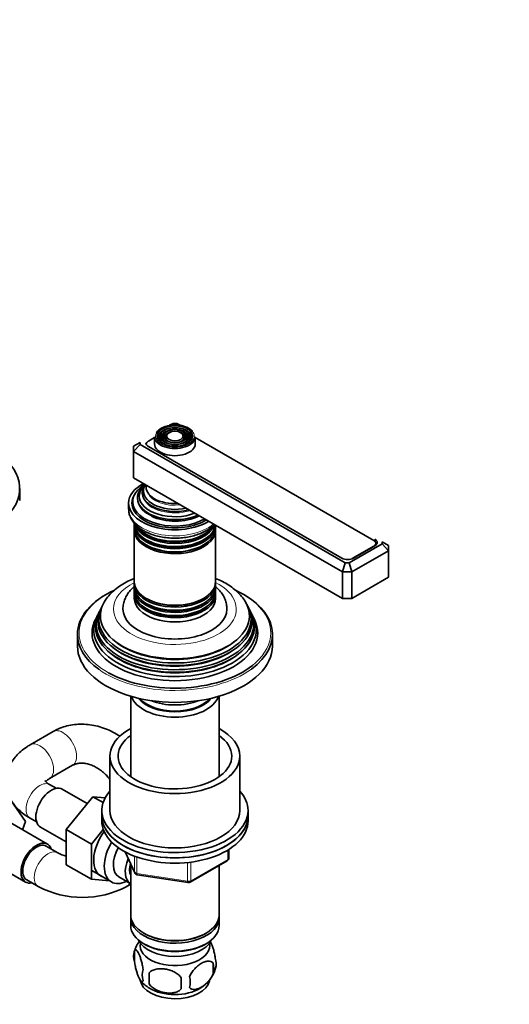
# Model space of a CAD drawing. Units: millimetres. Extents: x 0 to 1478, y 0 to 1758.
# Drawn here: x 379 to 530, y 251 to 555 of the extents above; entities that cross this region are included whole.
import ezdxf
from ezdxf import colors
from ezdxf.entities.mleader import LeaderData, LeaderLine
from ezdxf.math import Vec2, Vec3

# ---------------------------------------------------------------- set-up
doc = ezdxf.new("R2010")
doc.units = ezdxf.units.MM
doc.layers.add('DV6_Défaut', color=7, linetype='Continuous')
doc.layers.add('Défaut', color=7, linetype='Continuous')

# ---------------------------------------------------------------- blocks, each defined once
blk = doc.blocks.new('_DOT')
at = {"color": 0}
blk.add_line((0, 0), (-1, 0), dxfattribs=at)
at = {"color": 0, "const_width": 0.333}
blk.add_lwpolyline([(-0.1665, 0, 1), (0.1665, 0, 1)], format="xyb", close=True, dxfattribs=at)
blk = doc.blocks.new('SE5')
at = {"layer": 'DV6_Défaut', "color": 7, "linetype": 'Continuous', "lineweight": 35}
for p, q in [((426.65, 430.52), (425.61, 429.92)), ((427.82, 430.52), (426.65, 430.52)), ((428.87, 429.92), (427.82, 430.52)), ((420.99, 426.19), (419.07, 425.08)), ((420.99, 426.37), (420.99, 424.17)), ((423.1, 427.68), (422.83, 427.34)), ((424.01, 427.45), (423.74, 427.11)), ((424.92, 427.21), (424.66, 426.87)), ((429.82, 426.87), (429.56, 427.21)), ((430.73, 427.11), (430.47, 427.45)), ((431.64, 427.34), (431.38, 427.68)), ((433.49, 424.17), (433.49, 426.37)), ((488.44, 394.47), (433.49, 426.19)), ((414.51, 423.51), (416.51, 424.67)), ((414.51, 421.88), (416.51, 423.99)), ((414.51, 421.88), (414.51, 423.51)), ((414.51, 421.88), (414.51, 413.71)), ((478.86, 384.73), (414.51, 421.88)), ((416.51, 424.67), (416.51, 423.99)), ((416.51, 423.99), (479.69, 387.52)), ((418.41, 424.17), (418.41, 424.07)), ((419.06, 423.41), (478.67, 388.99)), ((478.86, 376.56), (414.51, 413.71)), ((379.46, 406.77), (379.46, 410.45)), ((412.99, 405.96), (412.99, 404.08)), ((414.24, 406.37), (414.24, 405.55)), ((424.79, 401), (424.83, 400.99)), ((429.64, 400.99), (429.69, 401)), ((414.74, 399.1), (414.74, 398.15)), ((414.74, 397.58), (414.74, 381.67)), ((439.74, 398.15), (439.74, 399.1)), ((439.74, 381.67), (439.74, 397.58)), ((480.86, 387.52), (491, 393.37)), ((481.86, 388.83), (488.44, 392.63)), ((482.21, 388.99), (488.79, 392.79)), ((489.1, 393.01), (489.1, 393.55)), ((491, 393.37), (491, 394.05)), ((491, 394.05), (493, 392.89)), ((491, 393.37), (493, 391.26)), ((493, 392.89), (493, 391.26)), ((493, 391.26), (481.69, 384.73)), ((493, 391.26), (493, 383.1)), ((478.86, 384.73), (479.69, 387.52)), ((479.69, 387.52), (480.86, 387.52)), ((480.86, 387.52), (481.69, 384.73)), ((478.86, 384.73), (478.86, 376.56)), ((481.69, 384.73), (478.86, 384.73)), ((481.69, 384.73), (481.69, 376.56)), ((493, 383.1), (481.69, 376.56)), ((414.74, 381.11), (414.74, 380.16)), ((414.74, 379.5), (414.74, 378.53)), ((439.74, 380.16), (439.74, 381.11)), ((439.74, 378.53), (439.74, 379.5)), ((414.74, 377.87), (414.74, 376.56)), ((439.74, 376.56), (439.74, 377.87)), ((481.69, 376.56), (478.86, 376.56)), ((404.71, 373.97), (404.43, 373.41)), ((450.05, 373.41), (449.77, 373.97)), ((403.19, 370.94), (402.74, 370.03)), ((403.96, 372.47), (403.68, 371.92)), ((450.79, 371.92), (450.52, 372.47)), ((451.74, 370.03), (451.28, 370.94)), ((397.24, 365.54), (397.24, 361.87)), ((457.24, 361.87), (457.24, 365.54)), ((413.64, 346.43), (413.64, 321.62)), ((440.84, 321.62), (440.84, 346.43)), ((389.73, 335.55), (382.66, 331.46)), ((407.24, 327.98), (407.24, 311.24)), ((447.24, 311.24), (447.24, 327.98)), ((388.66, 321.07), (395.73, 325.15)), ((390.65, 318.07), (388.66, 319.22)), ((407.08, 320.89), (407.24, 320.66)), ((400.26, 313.39), (392.57, 317.82)), ((376.6, 314.46), (381.29, 307.8)), ((401.94, 315.47), (393.79, 305.38)), ((405.77, 315.13), (401.94, 315.47)), ((405.12, 313.64), (401.94, 315.47)), ((404.74, 311.24), (404.74, 309.61)), ((404.74, 309.61), (404.74, 307.98)), ((449.74, 309.61), (449.74, 311.24)), ((449.74, 307.98), (449.74, 309.61)), ((388.01, 300.86), (375.28, 308.21)), ((381.29, 307.8), (380.32, 305.3)), ((382.66, 308.82), (384.65, 307.68)), ((385.82, 306.13), (393.79, 301.53)), ((393.79, 305.38), (393.79, 294.51)), ((401.57, 300.89), (393.79, 305.38)), ((405.19, 305.38), (401.57, 300.89)), ((401.57, 300.89), (401.57, 290.02)), ((391.17, 298.17), (387.64, 300.21)), ((411.88, 298.48), (414.9, 291.98)), ((443.85, 296.58), (443.85, 299.22)), ((368.53, 296.52), (381.26, 289.17)), ((401.57, 290.02), (393.79, 294.51)), ((413.64, 294.69), (413.64, 278.99)), ((431.92, 289.12), (443.35, 295.71)), ((401.62, 292.68), (407.67, 289.19)), ((415.65, 291.41), (431.27, 288.99)), ((440.84, 278.99), (440.84, 294.26)), ((381.64, 289.82), (385.17, 287.78)), ((401.57, 290.02), (407.08, 289.53)), ((409.94, 290.76), (413.62, 288.64)), ((412.38, 287.78), (413.64, 288.5)), ((413.64, 278.18), (413.64, 275.73)), ((440.84, 275.73), (440.84, 278.18)), ((417.62, 273.44), (417.98, 273.24)), ((436.5, 273.24), (436.85, 273.44)), ((417.62, 270.17), (417.98, 269.97)), ((436.5, 269.97), (436.85, 270.17)), ((414.8, 267.98), (414.8, 264.55)), ((438.99, 264.24), (438.99, 260.81)), ((419.31, 261.2), (419.31, 257.77))]:
    blk.add_line(p, q, dxfattribs=at)
at = {"layer": 'DV6_Défaut', "color": 7, "linetype": 'Continuous', "lineweight": 18}
for p, q in [((488.79, 394.21), (488.79, 394.83)), ((488.44, 392.59), (488.44, 392.63)), ((481.86, 388.83), (481.86, 388.82)), ((411.97, 298.44), (414.84, 292.25)), ((443.56, 296.17), (443.56, 299.04)), ((414.84, 292.25), (414.84, 297.03)), ((415.55, 296.72), (415.55, 291.84)), ((431.16, 289.42), (431.16, 294.85)), ((432.13, 289.57), (443.56, 296.17)), ((432.13, 294.96), (432.13, 289.57)), ((415.55, 291.84), (431.16, 289.42))]:
    blk.add_line(p, q, dxfattribs=at)
at = {"layer": 'DV6_Défaut', "color": 7, "linetype": 'Continuous', "lineweight": 35}
for centre, radius, start, end in [((398.78, 313.99), 17.56, 244.3249, 253.534), ((442.85, 296.58), 1, 300, 0), ((415.81, 292.4), 1, 204.8961, 261.206), ((431.42, 289.98), 1, 261.206, 300), ((398.78, 313.79), 29.35, 242.3839, 297.6161), ((424.59, 264.98), 10.21, 143.0336, 164.6774), ((419.8, 266.27), 5.28, 161.0427, 198.9573), ((432.35, 262.53), 6.86, 345.5143, 14.4857), ((434.81, 263.99), 5.16, 344.2753, 19.4304), ((421.95, 260.55), 4.81, 159.1194, 200.8806), ((502.67, 259.48), 83.38, 178.8211, 181.1789), ((429.88, 265.26), 10.21, 299.8092, 344.8409), ((424.77, 265.43), 10.45, 219.0221, 239.3189), ((486.95, 257.95), 57.77, 178.2983, 181.7017), ((425.11, 258.34), 6.86, 345.5086, 14.4914)]:
    blk.add_arc(centre, radius, start, end, dxfattribs=at)
for centre, major_axis, start_param, end_param in [((427.24, 426.61), (5.95, 0), 0.448493, 2.852511), ((427.24, 426.21), (-5.17, 0), 5.142433, 6.283185), ((427.24, 426.21), (-4.17, 0), 5.128852, 6.283185), ((427.24, 426.21), (-3.17, 0), 5.115902, 6.283185), ((427.24, 426.21), (-3.17, 0), 2.809991, 4.308876), ((427.24, 426.21), (-4.17, 0), 2.797175, 4.295926), ((427.24, 426.21), (-5.17, 0), 2.782638, 4.288167), ((420.66, 424.17), (2.25, 0), 2.356194, 3.234461), ((427.24, 426.37), (-6.25, 0), 0, 3.141593), ((427.24, 426.21), (-5.17, 0), 0, 0.358955), ((427.24, 426.21), (-4.83, 0), 5.862651, 6.283185), ((427.24, 426.21), (-4.83, 0), 0, 1.084318), ((427.24, 426.21), (-4.17, 0), 0, 0.344417), ((427.24, 426.21), (-3.83, 0), 5.862651, 6.283185), ((427.24, 426.21), (-3.83, 0), 0, 0.785398), ((427.24, 426.21), (-3.17, 0), 0, 0.320878), ((427.24, 426.21), (-2.83, 0), 5.862651, 6.283185), ((427.24, 426.21), (-2.83, 0), 0, 0.562225), ((427.24, 426.21), (-4.83, 0), 2.057274, 3.562127), ((427.24, 426.21), (-2.83, 0), 2.538091, 3.562127), ((427.24, 426.21), (-3.83, 0), 2.47701, 3.562127), ((420.83, 424.43), (2.5, 0), 3.141593, 3.926991), ((427.24, 424.17), (-6.25, 0), 0, 3.141593), ((349.46, 410.45), (-30, 0), 0, 3.814662), ((427.24, 405.96), (-14.25, 0), 5.462692, 6.283185), ((427.24, 406.37), (-13, 0), 5.497787, 6.283185), ((427.24, 407.51), (-11.55, 0), 5.619741, 6.283185), ((427.24, 408.08), (-10.96, 0), 5.682523, 6.283185), ((427.24, 409.12), (10.05, 0), 2.698584, 5.155398), ((427.24, 409.61), (-9.68, 0), 5.920462, 6.283185), ((427.24, 410.91), (8.88, 0), 3.033578, 4.820404), ((427.24, 405.96), (-13.25, 0), 5.896737, 6.283185), ((427.24, 407.51), (-11.55, 0), 0, 2.234241), ((427.24, 408.08), (-10.96, 0), 0, 2.16314), ((427.24, 409.61), (-9.68, 0), 0, 1.933519), ((427.24, 405.96), (-14.25, 0), 0, 2.391289), ((427.24, 405.96), (-13.25, 0), 0, 2.393939), ((427.24, 404.73), (-13.25, 0), 6.088621, 6.20305), ((427.24, 406.37), (-13, 0), 0, 2.356194), ((427.24, 405.55), (-13, 0), 0, 0.336046), ((427.24, 404.73), (-12.9, 0), 0.016171, 0.085111), ((427.24, 409.03), (-9.85, 0), 0.785398, 2.01889), ((427.24, 406.96), (-11.38, 0), 0.882471, 2.285777), ((427.24, 407.38), (-11.32, 0), 1.356948, 1.784645), ((427.24, 399.76), (12.5, 0), 3.141593, 6.202307), ((427.24, 399.1), (-12.5, 0), 6.237446, 6.283185), ((427.24, 399.1), (-12.5, 0), 0, 3.141593), ((427.24, 398.15), (12.5, 0), 3.141593, 6.283185), ((427.24, 397.58), (-12.5, 0), 6.243798, 6.283185), ((427.24, 397.58), (-12.5, 0), 0, 3.18098), ((427.24, 400.73), (-12.5, 0), 0.181231, 2.941353), ((427.24, 401.39), (12.5, 0), 3.538651, 5.889131), ((427.24, 400.92), (-12.1, 0), 0.482794, 2.658798), ((427.24, 399.28), (-12.1, 0), 0.482794, 2.658798), ((486.85, 393.55), (-2.25, 0), 2.356194, 3.926991), ((487.02, 393.81), (-2.5, 0), 2.356194, 3.926991), ((427.24, 397.79), (-12.05, 0), 0.785398, 2.347055), ((480.44, 390.01), (-2.5, 0), 0.785398, 2.356194), ((480.27, 389.75), (-2.25, 0), -3.953837, -3.926991), ((427.24, 381.67), (12.5, 0), 3.141593, 6.283185), ((427.24, 381.11), (-12.5, 0), 6.243798, 6.283185), ((427.24, 381.11), (-12.5, 0), 0, 3.18098), ((427.24, 380.16), (12.5, 0), 3.141593, 6.283185), ((427.24, 379.5), (-12.5, 0), 6.237446, 6.283185), ((427.24, 379.5), (-12.5, 0), 0, 3.187332), ((427.24, 365.54), (-30, 0), 5.380746, 6.283185), ((427.24, 378.53), (12.5, 0), 3.141593, 6.283185), ((427.24, 377.87), (-12.5, 0), 6.237446, 6.283185), ((427.24, 377.87), (-12.5, 0), 0, 3.187332), ((427.24, 376.56), (-12.5, 0), 0, 3.141593), ((427.24, 379.69), (-12.1, 0), 0.482794, 2.658798), ((427.24, 381.32), (-12.05, 0), 0.785398, 2.347055), ((427.24, 365.54), (-30, 0), 2.473125, 4.026909), ((427.24, 370.21), (23.45, 0), 2.81483, 6.283185), ((427.24, 369.61), (-23.74, 0), 6.002006, 6.283185), ((427.24, 369.61), (-23.74, 0), 0, 3.422772), ((427.24, 371.24), (-22.94, 0), 5.919595, 6.283185), ((427.24, 371.24), (-22.94, 0), 0, 3.492587), ((427.24, 373.3), (16, 0), 3.140676, 6.282482), ((427.24, 378.06), (-12.1, 0), 0.482794, 2.658798), ((427.24, 370.21), (23.45, 0), 0, 0.326763), ((427.24, 366.93), (25.03, 0), 2.825034, 6.283185), ((427.24, 368.59), (24.23, 0), 2.825069, 6.283185), ((427.24, 367.99), (-24.52, 0), 6.002006, 6.283185), ((427.24, 367.99), (-24.52, 0), 0, 3.422772), ((427.24, 368.59), (24.23, 0), 0, 0.316523), ((427.24, 366.93), (25.03, 0), 0, 0.316559), ((427.24, 365.95), (-25.5, 0), 6.002006, 6.283185), ((427.24, 365.95), (-25.5, 0), 0, 3.422772), ((427.24, 365.54), (-30, 0), 0, 0.67307), ((427.24, 361.87), (-30, 0), 0, 3.141593), ((427.24, 369.07), (23.2, 0), 3.744233, 5.680545), ((427.24, 370.71), (22.4, 0), 3.760836, 5.663942), ((427.24, 367.44), (23.95, 0), 3.763961, 5.660817), ((427.24, 365.95), (29.5, 0), 3.946777, 5.710074), ((427.24, 347.82), (-13.6, 0), 0.187547, 2.954045), ((427.24, 348.8), (12.4, 0), 3.572198, 5.85258), ((427.24, 348.8), (12, 0), 3.607583, 5.817195), ((427.24, 351.25), (13, 0), 4.106803, 5.317975), ((427.24, 327.98), (20, 0), 2.318559, 6.283185), ((427.24, 327.98), (17.5, 0), 2.460909, 6.283185), ((427.24, 327.98), (20, 0), 0, 0.823034), ((427.24, 327.98), (17.5, 0), 0, 0.680683), ((389.2, 311.98), (3.37, 5.85), 0, 3.141593), ((427.24, 311.24), (22.5, 0), 2.66571, 6.283185), ((427.24, 311.24), (22.5, 0), 0, 0.475882), ((427.24, 309.61), (-22.5, 0), 0, 3.141593), ((427.24, 309.61), (22.5, 0), 3.141593, 6.283185), ((427.24, 311.24), (20, 0), 3.141593, 6.283185), ((427.24, 307.98), (-22.5, 0), 0, 3.141593), ((409.7, 300.14), (5.28, 9.14), 1.393048, 3.23899), ((384.64, 295.02), (-3.37, -5.85), 2.66571, 6.283185), ((384.64, 295.02), (3, 5.2), 0, 3.141593), ((412.92, 298.28), (-5.25, -9.09), 4.694912, 6.283185), ((413.94, 297.69), (-4, -6.93), 4.746528, 6.283185), ((417.62, 295.57), (-4, -6.93), 4.925515, 6.283185), ((417.62, 295.57), (-3.08, -5.33), 5.14965, 5.910629), ((384.64, 295.02), (-3.37, -5.85), 0, 0.475882), ((412.92, 298.28), (-5.25, -9.09), 0, 0.704547), ((427.24, 278.99), (13.6, 0), 3.141593, 6.283185), ((427.24, 278.18), (-13.6, 0), 6.231169, 6.283185), ((427.24, 278.18), (-13.6, 0), 0, 3.193609), ((427.24, 275.73), (13.6, 0), 3.141593, 6.283185), ((427.24, 278.58), (-13.1, 0), 0.785398, 2.356194), ((427.24, 272.87), (-11.5, 0), 0.250403, 2.891189), ((427.24, 269.6), (10.7, 0), 3.023689, 6.283185), ((427.24, 269.6), (10.7, 0), 0, 0.117904), ((427.24, 275.32), (-13.1, 0), 0.785398, 2.356194), ((427.24, 259.4), (10.7, 0), 3.217289, 6.182559), ((427.24, 260.66), (10.7, 0), 3.888348, 5.528537)]:
    blk.add_ellipse(centre, major_axis=major_axis, ratio=0.57735, start_param=start_param, end_param=end_param, dxfattribs=at)
for major_axis in [(-5.46, 0), (4.54, 0), (-4.46, 0), (3.54, 0), (-3.46, 0), (2.54, 0)]:
    blk.add_ellipse((427.24, 426.61), major_axis=major_axis, ratio=0.57735, dxfattribs=at)
at = {"layer": 'DV6_Défaut', "color": 7, "linetype": 'Continuous', "lineweight": 18}
for centre, major_axis, ratio, start_param, end_param in [((427.24, 426.61), (5.95, 0), 0.57735, 0, 0.448493), ((427.24, 426.61), (5.95, 0), 0.57735, 2.852511, 6.283185), ((427.24, 426.21), (-2.83, 0), 0.57735, 0.562225, 1.063303), ((427.24, 426.21), (-2.83, 0), 0.57735, 2.078289, 2.538091), ((427.24, 426.21), (-3.83, 0), 0.57735, 2.065131, 2.47701), ((427.24, 426.21), (-3.83, 0), 0.57735, 0.785398, 1.076461), ((427.24, 408.6), (-9.85, 0), 0.57735, 0.179145, 2.074283), ((427.24, 410.17), (-8.5, 0), 0.57735, 0.229645, 1.776843), ((427.24, 404.08), (14.25, 0), 0.57735, 3.141593, 5.695565), ((427.24, 406.96), (-11.38, 0), 0.57735, 0.136943, 0.882471), ((427.24, 373.3), (-18.9, 0), 0.57735, 5.433782, 6.283185), ((427.24, 373.3), (-18.9, 0), 0.57735, 0, 3.990996), ((427.24, 365.95), (29.5, 0), 0.57735, 2.26089, 3.946777), ((427.24, 365.95), (29.5, 0), 0.57735, 0, 0.879341), ((427.24, 365.95), (29.5, 0), 0.57735, 5.710074, 6.283185), ((427.24, 365.54), (-30, 0), 0.57735, 0.67307, 2.473125), ((392.73, 330.35), (3, -5.2), 0.57735, 0, 3.141593), ((385.66, 326.27), (3, -5.2), 0.57735, 0.006528, 3.141405), ((385.66, 314.02), (3, 5.2), 0.57735, 0, 3.141593), ((411.96, 324.37), (-4.89, -3.48), 0.133664, 5.915, 6.283185), ((411.96, 324.37), (-4.89, -3.48), 0.133664, 0, 0.001454), ((388.17, 292.97), (3, 5.2), 0.57735, 0.001608, 3.142143), ((442.85, 296.58), (-0.5, 0.866), 0.57735, 3.141593, 3.926991), ((442.85, 296.58), (-1, 0), 0.57735, 2.356194, 3.141593), ((415.81, 292.4), (-1, 0), 0.57735, 0.261799, 1.308997), ((415.81, 292.4), (0.907, 0.421), 0.788675, 2.790713, 3.141593), ((415.81, 292.4), (0.153, 0.988), 0.211325, 2.202711, 3.141593), ((409.38, 292.97), (-3, 5.2), 0.57735, 3.141084, 3.531113), ((431.42, 289.98), (-1, 0), 0.57735, 1.308997, 2.356194), ((431.42, 289.98), (0.153, 0.988), 0.211325, 2.202711, 3.141593), ((431.42, 289.98), (-0.5, 0.866), 0.57735, 3.141593, 3.926991)]:
    blk.add_ellipse(centre, major_axis=major_axis, ratio=ratio, start_param=start_param, end_param=end_param, dxfattribs=at)
at = {"layer": 'DV6_Défaut', "color": 7, "linetype": 'Continuous', "lineweight": 35}
for points, knots in [([(413.03, 404.12), (413.01, 403.89), (412.99, 403.28), (413.26, 402.17), (413.81, 400.93), (414.65, 399.75), (415.74, 398.68), (416.78, 397.92), (417.37, 397.57), (417.51, 397.48)], [0, 0, 0, 0, 0.080149, 0.248712, 0.417532, 0.590081, 0.768064, 0.950892, 1, 1, 1, 1]), ([(417.51, 397.48), (417.82, 397.31), (418.57, 396.9), (420.07, 396.28), (421.94, 395.72), (423.92, 395.34), (425.97, 395.14), (428.04, 395.12), (430.1, 395.28), (432.1, 395.62), (434.01, 396.14), (435.78, 396.83), (437.38, 397.69), (438.57, 398.55), (439.19, 399.13), (439.4, 399.35)], [0, 0, 0, 0, 0.044333, 0.12713, 0.209733, 0.292106, 0.374288, 0.456384, 0.53852, 0.620794, 0.703342, 0.786299, 0.869761, 0.953697, 1, 1, 1, 1]), ([(414.73, 382.74), (414.05, 382.47), (412.64, 381.83), (410.66, 380.7), (408.79, 379.34), (407.22, 377.82), (406.2, 376.64), (405.85, 376.02), (405.83, 375.98)], [0, 0, 0, 0, 0.178593, 0.380974, 0.584283, 0.786691, 0.985766, 1, 1, 1, 1]), ([(448.77, 375.78), (448.72, 375.87), (448.39, 376.47), (447.46, 377.59), (446.04, 379.03), (444.33, 380.35), (442.39, 381.54), (440.81, 382.3), (439.91, 382.68), (439.75, 382.74)], [0, 0, 0, 0, 0.025281, 0.202432, 0.385257, 0.573484, 0.765714, 0.960081, 1, 1, 1, 1]), ([(414.68, 380.21), (414.25, 379.84), (413.46, 379.06), (412.5, 377.76), (411.79, 376.37), (411.37, 374.91), (411.19, 373.83), (411.24, 373.32), (411.24, 373.31)], [0, 0, 0, 0, 0.207834, 0.410095, 0.604734, 0.794013, 0.996612, 1, 1, 1, 1]), ([(443.23, 373.29), (443.21, 373.84), (443.16, 374.79), (442.71, 376.3), (442.02, 377.69), (441.07, 379), (440.25, 379.81), (439.78, 380.22), (439.75, 380.25)], [0, 0, 0, 0, 0.190526, 0.38339, 0.577403, 0.776366, 0.983086, 1, 1, 1, 1]), ([(410.36, 334.1), (410.35, 334.1), (409.64, 334.57), (408.17, 335.43), (405.88, 336.45), (403.5, 337.21), (401.09, 337.68), (398.68, 337.86), (396.31, 337.74), (394, 337.32), (391.89, 336.64), (390.45, 335.96), (389.81, 335.59), (389.73, 335.55)], [0, 0, 0, 0, 0.001111, 0.112689, 0.224402, 0.336155, 0.447786, 0.559062, 0.669702, 0.779422, 0.888005, 0.987984, 1, 1, 1, 1]), ([(382.66, 331.46), (382.25, 331.22), (381.29, 330.63), (379.78, 329.47), (378.34, 328.04), (377.19, 326.53), (376.3, 324.94), (375.65, 323.22), (375.29, 321.42), (375.23, 319.56), (375.48, 317.75), (376.01, 316.01), (376.81, 314.37), (377.86, 312.82), (379.16, 311.39), (380.77, 310), (381.93, 309.27), (382.66, 308.82)], [0, 0, 0, 0, 0.043785, 0.122487, 0.192158, 0.25933, 0.324211, 0.387343, 0.455271, 0.521286, 0.586127, 0.650518, 0.715379, 0.781628, 0.850032, 0.92104, 1, 1, 1, 1]), ([(395.73, 325.15), (395.85, 325.22), (396.2, 325.4), (396.94, 325.67), (398.02, 325.83), (399.26, 325.8), (400.62, 325.54), (402.01, 325.06), (403.38, 324.35), (404.69, 323.44), (405.86, 322.39), (406.65, 321.47), (407, 321), (407.08, 320.89)], [0, 0, 0, 0, 0.047007, 0.155924, 0.25804, 0.366381, 0.470868, 0.573574, 0.675594, 0.777374, 0.878998, 0.975244, 1, 1, 1, 1]), ([(388.66, 319.22), (388.5, 319.31), (388.12, 319.54), (387.62, 319.94), (387.3, 320.29), (387.23, 320.42), (387.22, 320.43), (387.22, 320.43)], [0, 0, 0, 0, 0.138368, 0.39598, 0.654359, 0.918704, 1, 1, 1, 1]), ([(387.43, 320.13), (387.51, 320.22), (387.74, 320.45), (388.21, 320.81), (388.55, 321.01), (388.66, 321.07)], [0, 0, 0, 0, 0.3847804, 0.8390469, 1, 1, 1, 1]), ([(439.67, 265.71), (439.6, 266.2), (439.51, 266.67), (439.36, 267.36), (439.31, 267.59), (439.2, 268.03), (439.15, 268.24), (438.97, 268.85), (438.85, 269.23), (438.6, 269.92), (438.47, 270.23), (438.26, 270.68), (438.18, 270.84), (438.1, 270.98)], [0, 0, 0, 0, 0.215264, 0.215264, 0.322895, 0.322895, 0.430527, 0.430527, 0.645791, 0.645791, 0.861054, 0.861054, 1, 1, 1, 1]), ([(417.46, 262.27), (417.38, 262.76), (417.3, 263.23), (417.15, 263.92), (417.1, 264.15), (416.99, 264.59), (416.93, 264.8), (416.76, 265.41), (416.63, 265.79), (416.38, 266.48), (416.26, 266.79), (416, 267.34), (415.88, 267.57), (415.69, 267.86), (415.63, 267.94), (415.51, 268.09), (415.45, 268.15), (415.27, 268.29), (415.16, 268.33), (414.96, 268.27), (414.88, 268.17), (414.8, 267.98)], [0, 0, 0, 0, 0.125, 0.125, 0.1875, 0.1875, 0.25, 0.25, 0.375, 0.375, 0.5, 0.5, 0.625, 0.625, 0.6875, 0.6875, 0.75, 0.75, 0.875, 0.875, 1, 1, 1, 1]), ([(414.8, 264.55), (414.88, 264.06), (414.96, 263.59), (415.11, 262.9), (415.16, 262.67), (415.27, 262.23), (415.33, 262.02), (415.5, 261.41), (415.63, 261.03), (415.88, 260.34), (416, 260.03), (416.26, 259.48), (416.38, 259.25), (416.57, 258.96), (416.63, 258.88), (416.75, 258.73), (416.81, 258.67), (416.99, 258.53), (417.1, 258.49), (417.3, 258.56), (417.38, 258.65), (417.46, 258.84)], [0, 0, 0, 0, 0.125, 0.125, 0.1875, 0.1875, 0.25, 0.25, 0.375, 0.375, 0.5, 0.5, 0.625, 0.625, 0.6875, 0.6875, 0.75, 0.75, 0.875, 0.875, 1, 1, 1, 1]), ([(438.99, 264.24), (438.8, 264.46), (438.56, 264.62), (438.01, 264.79), (437.7, 264.82), (437.07, 264.77), (436.74, 264.69), (436.06, 264.45), (435.71, 264.29), (435.02, 263.89), (434.67, 263.65), (434, 263.11), (433.67, 262.8), (433.19, 262.29), (433.04, 262.11), (432.74, 261.74), (432.59, 261.54), (432.18, 260.94), (431.94, 260.5), (431.75, 260.06)], [0, 0, 0, 0, 0.125, 0.125, 0.25, 0.25, 0.375, 0.375, 0.5, 0.5, 0.625, 0.625, 0.75, 0.75, 0.8125, 0.8125, 0.875, 0.875, 1, 1, 1, 1]), ([(429.21, 259.67), (428.95, 260.04), (428.62, 260.38), (428.06, 260.83), (427.86, 260.98), (427.46, 261.24), (427.24, 261.37), (426.6, 261.7), (426.14, 261.89), (425.21, 262.19), (424.74, 262.3), (423.79, 262.45), (423.32, 262.48), (422.63, 262.47), (422.4, 262.46), (421.94, 262.42), (421.72, 262.38), (421.07, 262.25), (420.66, 262.11), (419.91, 261.73), (419.58, 261.49), (419.31, 261.2)], [0, 0, 0, 0, 0.125, 0.125, 0.1875, 0.1875, 0.25, 0.25, 0.375, 0.375, 0.5, 0.5, 0.625, 0.625, 0.6875, 0.6875, 0.75, 0.75, 0.875, 0.875, 1, 1, 1, 1]), ([(431.75, 256.63), (431.84, 256.51), (431.95, 256.42), (432.19, 256.27), (432.32, 256.21), (432.73, 256.07), (433.03, 256.05), (433.51, 256.09), (433.68, 256.11), (434.01, 256.19), (434.18, 256.24), (434.68, 256.42), (435.03, 256.58), (435.72, 256.98), (436.07, 257.22), (436.74, 257.76), (437.08, 258.07), (437.55, 258.58), (437.71, 258.76), (438, 259.13), (438.15, 259.33), (438.56, 259.94), (438.8, 260.36), (438.99, 260.81)], [0, 0, 0, 0, 0.0625, 0.0625, 0.125, 0.125, 0.25, 0.25, 0.3125, 0.3125, 0.375, 0.375, 0.5, 0.5, 0.625, 0.625, 0.75, 0.75, 0.8125, 0.8125, 0.875, 0.875, 1, 1, 1, 1]), ([(419.31, 257.77), (419.58, 257.39), (419.9, 257.05), (420.46, 256.6), (420.66, 256.45), (421.07, 256.19), (421.28, 256.06), (421.93, 255.73), (422.39, 255.54), (423.32, 255.24), (423.79, 255.13), (424.74, 254.99), (425.21, 254.95), (425.9, 254.96), (426.13, 254.97), (426.58, 255.02), (426.8, 255.05), (427.46, 255.19), (427.87, 255.32), (428.62, 255.7), (428.95, 255.94), (429.21, 256.23)], [0, 0, 0, 0, 0.125, 0.125, 0.1875, 0.1875, 0.25, 0.25, 0.375, 0.375, 0.5, 0.5, 0.625, 0.625, 0.6875, 0.6875, 0.75, 0.75, 0.875, 0.875, 1, 1, 1, 1])]:
    blk.add_open_spline(points, degree=3, knots=knots, dxfattribs=at)

msp = doc.modelspace()

# ---------------------------------------------------------------- block references
at = {"layer": 'Défaut'}
msp.add_blockref('SE5', (0, 0), dxfattribs=at)

# ---------------------------------------------------------------- leaders
at = {"layer": 'Défaut', "color": 7, "linetype": 'Continuous', "lineweight": 18}
ml = msp.add_multileader_mtext('Standard', dxfattribs=at)
ml.set_content('{\\pxsm0.9;\\fSolid Edge ISO|b1||i0||c0|p34;\\W1.;02/02/2017\\P}', color=256)
ml.set_leader_properties()
ml.set_arrow_properties(name='DOT')
ml.build(insert=Vec2(0, 0))
ml.multileader.update_dxf_attribs({"leader_type": 0, "dogleg_length": 0, "arrow_head_size": 12})
ctx = ml.context
ctx.base_point, ctx.char_height, ctx.arrow_head_size, ctx.landing_gap_size = Vec3(1390.41, 1750.71), 12, 12, 4.2
notes = []
notes.append((ctx, [(0, (0, 0, 0), (0, 0), (1, 0), 1, [])]))
ctx.mtext.insert = Vec3(1392.41, 1756.83)
for ctx, leaders in notes:
    for number, flags, end, landing, length, lines in leaders:
        leader = LeaderData()
        leader.index, (leader.has_last_leader_line, leader.has_dogleg_vector, leader.attachment_direction) = number, flags
        leader.last_leader_point, leader.dogleg_vector, leader.dogleg_length = Vec3(end), Vec3(landing), length
        for number, points, colour, breaks in lines:
            line = LeaderLine()
            line.index, line.vertices, line.color, line.breaks = number, Vec3.list(points), colors.encode_raw_color(colour), breaks
            leader.lines.append(line)
        ctx.leaders.append(leader)

doc.saveas('drawing.dxf')
